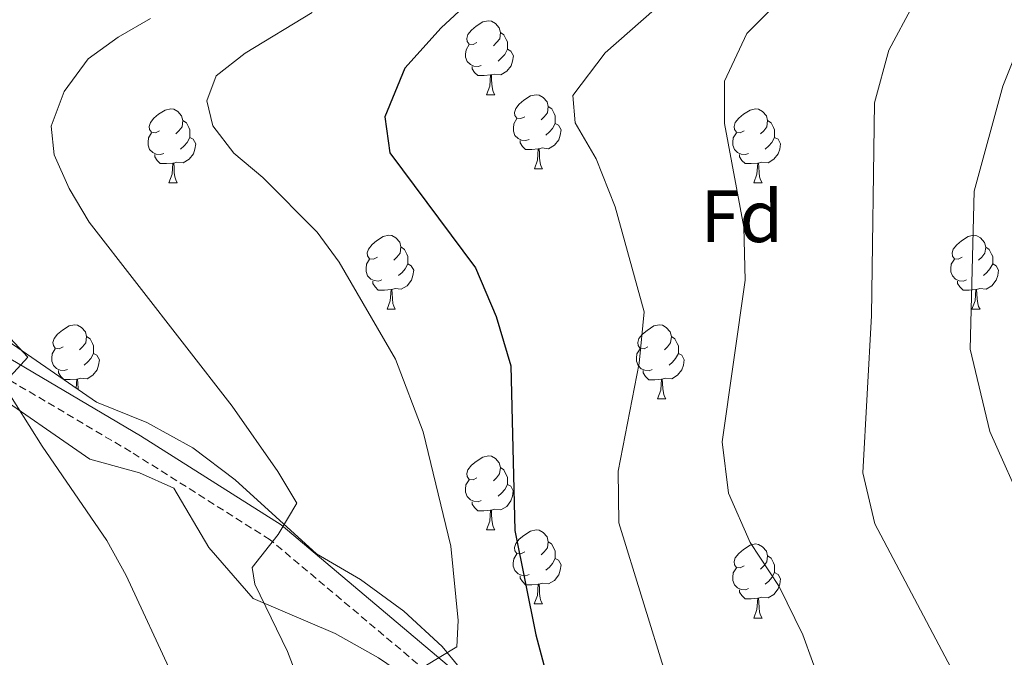
# Model space of a CAD drawing. Units: metres. Extents: x 586010 to 590503, y 4735514 to 4738541.
# Drawn here: x 589728 to 589861, y 4738082 to 4738169 of the extents above; entities that cross this region are included whole.
import ezdxf
from ezdxf.enums import TextEntityAlignment as Align

# ---------------------------------------------------------------- set-up
doc = ezdxf.new("R2010")
doc.units = ezdxf.units.M
doc.header["$MEASUREMENT"] = 0
doc.linetypes.add('TRAZOSX2', pattern=[1.5, 1, -0.5])
for name, color, linetype, lineweight in [('Level 21', 19, 'Continuous', 0), ('Level 35', 92, 'Continuous', 0), ('Level 36', 19, 'Continuous', 40), ('Level 37', 92, 'Continuous', 0), ('Level 4', 36, 'Continuous', 30), ('Level 5', 36, 'Continuous', 0)]:
    doc.layers.add(name, color=color, linetype=linetype, lineweight=lineweight)
doc.styles.add('Arial', font='ARIAL.TTF', dxfattribs={"height": 0.2})

msp = doc.modelspace()

# ---------------------------------------------------------------- linework, layer by layer
at = {"layer": 'Level 21', "color": 19, "linetype": 'Continuous', "lineweight": 0}
msp.add_polyline3d([(589795.72, 4738011.81, 752.59), (589793.97, 4738014.14, 752.42), (589792.32, 4738023.22, 751.58), (589795.33, 4738034.07, 750.73), (589797.04, 4738046.64, 749.89), (589797.38, 4738059.21, 748.8), (589795.8, 4738067.48, 747.84), (589791.88, 4738074.95, 746.64), (589788.11, 4738079.17, 745.76), (589763.26, 4738100.06, 739.79), (589744.17, 4738112.12, 737.26), (589715.16, 4738129.26, 733.9), (589691.42, 4738144.98, 733.06), (589690.25, 4738146.03, 733.06), (589689.3, 4738147.26, 733.06), (589688.58, 4738148.64, 733.06), (589688.13, 4738150.13, 733.06), (589687.94, 4738151.67, 733.06), (589688.03, 4738153.23, 733.06), (589688.4, 4738154.74, 733.06), (589689.03, 4738156.16, 733.06), (589689.9, 4738157.45, 733.06), (589690.95, 4738158.51, 733.06), (589732.89, 4738182.36, 731.37)], dxfattribs=at)
at = {"layer": 'Level 21', "color": 19, "linetype": 'TRAZOSX2', "lineweight": 0}
msp.add_polyline3d([(589871.75, 4737952.42, 757.47), (589834.32, 4737971.33, 755.79), (589816.89, 4737985.18, 754.94), (589800.86, 4738000.76, 753.26), (589791.62, 4738013.11, 752.42), (589789.76, 4738023.34, 751.58), (589792.88, 4738034.57, 750.73), (589794.54, 4738046.84, 749.89), (589794.87, 4738059, 748.8), (589793.41, 4738066.64, 747.84), (589789.81, 4738073.52, 746.64), (589786.37, 4738077.37, 745.76), (589761.78, 4738098.04, 739.79), (589742.86, 4738109.99, 737.26), (589713.83, 4738127.14, 733.9)], dxfattribs=at)
at = {"layer": 'Level 35', "color": 92, "linetype": 'Continuous', "lineweight": 0, "ltscale": 0.5}
for points in [[(589789.7, 4738077.98, 750.65), (589785.13, 4738083.58, 748.95), (589779.89, 4738088.37, 746.01), (589774.01, 4738092.66, 744.32), (589768.06, 4738096.15, 743.11), (589757.02, 4738106.16, 741.8), (589751.29, 4738110.52, 740.96), (589745.06, 4738113.96, 740.53), (589738.2, 4738116.7, 739.69), (589726.24, 4738124.99, 739.69)], [(589723.28, 4738118.64, 736.68), (589737.32, 4738108.98, 738.79), (589744.04, 4738107.1, 740.03), (589748.7, 4738105.04, 740.89), (589753.47, 4738097, 740.89), (589759.45, 4738090.07, 742.15), (589770.61, 4738085.36, 745.94), (589776.48, 4738082.02, 747.64), (589781.01, 4738078.99, 748.89), (589785.86, 4738074.18, 750.25), (589788.65, 4738070.52, 750.99), (589790.77, 4738063.83, 751.41), (589786.69, 4738060.58, 750.99), (589787.48, 4738056.84, 751.42), (589791.79, 4738055.08, 751.84), (589793.22, 4738048.11, 752.19), (589789.2, 4738037.53, 752.68), (589785.03, 4738029.68, 752.68), (589786.04, 4738023.06, 753.94), (589788.39, 4738016.72, 755.81), (589796.98, 4738004.07, 757.08), (589810.77, 4737987.28, 759.41)]]:
    msp.add_polyline3d(points, dxfattribs=at)
at = {"layer": 'Level 36', "color": 92, "linetype": 'Continuous', "lineweight": 0}
for points in [[(589789.83, 4738165.44, 0.01), (589789.3, 4738165.17, 0.01), (589788.77, 4738165.23, 0.01), (589788.51, 4738165.6, 0.01), (589788.45, 4738166.02, 0.01), (589788.61, 4738166.54, 0.01), (589789.09, 4738167.14, 0.01), (589789.73, 4738167.67, 0.01), (589790.63, 4738168.25, 0.01), (589791.37, 4738168.41, 0.01), (589791.79, 4738168.36, 0.01), (589792.33, 4738168.04, 0.01), (589792.85, 4738167.46, 0.01), (589793.01, 4738166.82, 0.01), (589792.91, 4738165.97, 0.01), (589792.48, 4738165.44, 0.01), (589792.06, 4738165.01, 0.01)], [(589793.01, 4738166.82, 0.01), (589793.49, 4738166.5, 0.01), (589793.81, 4738165.86, 0.01), (589793.97, 4738165.54, 0.01), (589793.97, 4738164.96, 0.01), (589793.97, 4738164.54, 0.01), (589793.59, 4738163.85, 0.01), (589793.17, 4738163.37, 0.01), (589792.69, 4738162.95, 0.01)], [(589790.41, 4738162.36, 0.01), (589789.99, 4738162.2, 0.01), (589789.41, 4738162.26, 0.01), (589788.93, 4738162.47, 0.01), (589788.51, 4738162.89, 0.01), (589788.29, 4738163.48, 0.01), (589788.29, 4738163.9, 0.01), (589788.35, 4738164.48, 0.01), (589788.77, 4738165.17, 0.01)], [(589793.97, 4738164.54, 0.01), (589794.42, 4738164.29, 0.01), (589794.77, 4738163.67, 0.01), (589794.65, 4738162.95, 0.01), (589794.45, 4738162.31, 0.01), (589793.86, 4738161.57, 0.01), (589793.07, 4738161.09, 0.01), (589792.21, 4738161.19, 0.01), (589791.79, 4738161.06, 0.01)], [(589791.67, 4738161.06, 0.01), (589790.79, 4738160.98, 0.01), (589789.94, 4738160.98, 0.01), (589789.51, 4738161.41, 0.01), (589789.19, 4738161.88, 0.01), (589789.19, 4738162.2, 0.01)], [(589791.13, 4738158.38, 0.01), (589791.57, 4738159.54, 0.01), (589791.67, 4738161.06, 0.01), (589791.79, 4738161.06, 0.01), (589791.82, 4738160.48, 0.01), (589791.85, 4738159.79, 0.01), (589791.93, 4738159.18, 0.01), (589792.04, 4738158.78, 0.01), (589792.25, 4738158.38, 0.01)], [(589791.13, 4738158.38, 0.01), (589792.25, 4738158.38, 0.01)], [(589796.31, 4738155.4, 0.01), (589795.77, 4738155.14, 0.01), (589795.25, 4738155.19, 0.01), (589794.98, 4738155.56, 0.01), (589794.93, 4738155.99, 0.01), (589795.09, 4738156.51, 0.01), (589795.57, 4738157.1, 0.01), (589796.2, 4738157.63, 0.01), (589797.1, 4738158.22, 0.01), (589797.85, 4738158.38, 0.01), (589798.27, 4738158.32, 0.01), (589798.8, 4738158.01, 0.01), (589799.33, 4738157.42, 0.01), (589799.49, 4738156.78, 0.01), (589799.38, 4738155.93, 0.01), (589798.95, 4738155.4, 0.01), (589798.53, 4738154.98, 0.01)], [(589746.75, 4738153.5, 0.01), (589746.22, 4738153.23, 0.01), (589745.69, 4738153.29, 0.01), (589745.43, 4738153.66, 0.01), (589745.37, 4738154.08, 0.01), (589745.53, 4738154.6, 0.01), (589746.01, 4738155.2, 0.01), (589746.65, 4738155.73, 0.01), (589747.55, 4738156.31, 0.01), (589748.29, 4738156.47, 0.01), (589748.71, 4738156.42, 0.01), (589749.25, 4738156.1, 0.01), (589749.77, 4738155.52, 0.01), (589749.93, 4738154.88, 0.01), (589749.83, 4738154.03, 0.01), (589749.4, 4738153.5, 0.01), (589748.98, 4738153.07, 0.01)], [(589799.49, 4738156.78, 0.01), (589799.97, 4738156.47, 0.01), (589800.28, 4738155.83, 0.01), (589800.44, 4738155.51, 0.01), (589800.44, 4738154.93, 0.01), (589800.44, 4738154.5, 0.01), (589800.07, 4738153.81, 0.01), (589799.65, 4738153.33, 0.01), (589799.17, 4738152.91, 0.01)], [(589826.08, 4738153.5, 0.01), (589825.55, 4738153.23, 0.01), (589825.02, 4738153.29, 0.01), (589824.75, 4738153.66, 0.01), (589824.7, 4738154.08, 0.01), (589824.86, 4738154.6, 0.01), (589825.34, 4738155.2, 0.01), (589825.97, 4738155.73, 0.01), (589826.87, 4738156.31, 0.01), (589827.62, 4738156.47, 0.01), (589828.04, 4738156.42, 0.01), (589828.57, 4738156.1, 0.01), (589829.1, 4738155.52, 0.01), (589829.26, 4738154.88, 0.01), (589829.15, 4738154.03, 0.01), (589828.73, 4738153.5, 0.01), (589828.31, 4738153.07, 0.01)], [(589796.89, 4738152.32, 0.01), (589796.47, 4738152.16, 0.01), (589795.88, 4738152.22, 0.01), (589795.41, 4738152.43, 0.01), (589794.98, 4738152.86, 0.01), (589794.77, 4738153.44, 0.01), (589794.77, 4738153.86, 0.01), (589794.82, 4738154.45, 0.01), (589795.25, 4738155.14, 0.01)], [(589749.93, 4738154.88, 0.01), (589750.41, 4738154.56, 0.01), (589750.73, 4738153.92, 0.01), (589750.89, 4738153.6, 0.01), (589750.89, 4738153.02, 0.01), (589750.89, 4738152.6, 0.01), (589750.51, 4738151.91, 0.01), (589750.09, 4738151.43, 0.01), (589749.61, 4738151.01, 0.01)], [(589800.44, 4738154.5, 0.01), (589800.89, 4738154.25, 0.01), (589801.24, 4738153.64, 0.01), (589801.13, 4738152.91, 0.01), (589800.92, 4738152.27, 0.01), (589800.33, 4738151.53, 0.01), (589799.54, 4738151.05, 0.01), (589798.69, 4738151.16, 0.01), (589798.26, 4738151.03, 0.01)], [(589829.26, 4738154.88, 0.01), (589829.74, 4738154.56, 0.01), (589830.05, 4738153.92, 0.01), (589830.21, 4738153.6, 0.01), (589830.21, 4738153.02, 0.01), (589830.21, 4738152.6, 0.01), (589829.84, 4738151.91, 0.01), (589829.42, 4738151.43, 0.01), (589828.94, 4738151.01, 0.01)], [(589747.33, 4738150.42, 0.01), (589746.91, 4738150.26, 0.01), (589746.33, 4738150.32, 0.01), (589745.85, 4738150.53, 0.01), (589745.43, 4738150.95, 0.01), (589745.21, 4738151.54, 0.01), (589745.21, 4738151.96, 0.01), (589745.27, 4738152.54, 0.01), (589745.69, 4738153.23, 0.01)], [(589750.89, 4738152.6, 0.01), (589751.34, 4738152.35, 0.01), (589751.69, 4738151.73, 0.01), (589751.57, 4738151.01, 0.01), (589751.37, 4738150.37, 0.01), (589750.78, 4738149.63, 0.01), (589749.99, 4738149.15, 0.01), (589749.13, 4738149.25, 0.01), (589748.71, 4738149.12, 0.01)], [(589826.66, 4738150.42, 0.01), (589826.24, 4738150.26, 0.01), (589825.65, 4738150.32, 0.01), (589825.18, 4738150.53, 0.01), (589824.75, 4738150.95, 0.01), (589824.54, 4738151.54, 0.01), (589824.54, 4738151.96, 0.01), (589824.59, 4738152.54, 0.01), (589825.02, 4738153.23, 0.01)], [(589830.21, 4738152.6, 0.01), (589830.67, 4738152.35, 0.01), (589831.01, 4738151.73, 0.01), (589830.9, 4738151.01, 0.01), (589830.69, 4738150.37, 0.01), (589830.11, 4738149.63, 0.01), (589829.31, 4738149.15, 0.01), (589828.46, 4738149.25, 0.01), (589828.03, 4738149.12, 0.01)], [(589798.15, 4738151.03, 0.01), (589797.26, 4738150.94, 0.01), (589796.41, 4738150.94, 0.01), (589795.99, 4738151.37, 0.01), (589795.67, 4738151.85, 0.01), (589795.67, 4738152.16, 0.01)], [(589797.61, 4738148.34, 0.01), (589798.04, 4738149.5, 0.01), (589798.15, 4738151.03, 0.01), (589798.26, 4738151.03, 0.01), (589798.29, 4738150.44, 0.01), (589798.33, 4738149.76, 0.01), (589798.4, 4738149.14, 0.01), (589798.51, 4738148.74, 0.01), (589798.73, 4738148.34, 0.01)], [(589748.59, 4738149.12, 0.01), (589747.71, 4738149.04, 0.01), (589746.86, 4738149.04, 0.01), (589746.43, 4738149.47, 0.01), (589746.11, 4738149.94, 0.01), (589746.11, 4738150.26, 0.01)], [(589827.92, 4738149.12, 0.01), (589827.03, 4738149.04, 0.01), (589826.19, 4738149.04, 0.01), (589825.76, 4738149.47, 0.01), (589825.44, 4738149.94, 0.01), (589825.44, 4738150.26, 0.01)], [(589748.05, 4738146.44, 0.01), (589748.49, 4738147.6, 0.01), (589748.59, 4738149.12, 0.01), (589748.71, 4738149.12, 0.01), (589748.74, 4738148.54, 0.01), (589748.77, 4738147.85, 0.01), (589748.85, 4738147.24, 0.01), (589748.96, 4738146.84, 0.01), (589749.17, 4738146.44, 0.01)], [(589797.61, 4738148.34, 0.01), (589798.73, 4738148.34, 0.01)], [(589827.38, 4738146.44, 0.01), (589827.81, 4738147.6, 0.01), (589827.92, 4738149.12, 0.01), (589828.03, 4738149.12, 0.01), (589828.07, 4738148.54, 0.01), (589828.1, 4738147.85, 0.01), (589828.17, 4738147.24, 0.01), (589828.29, 4738146.84, 0.01), (589828.5, 4738146.44, 0.01)], [(589748.05, 4738146.44, 0.01), (589749.17, 4738146.44, 0.01)], [(589827.38, 4738146.44, 0.01), (589828.5, 4738146.44, 0.01)], [(589776.33, 4738136.36, 0.01), (589775.8, 4738136.09, 0.01), (589775.27, 4738136.14, 0.01), (589775, 4738136.52, 0.01), (589774.95, 4738136.94, 0.01), (589775.11, 4738137.46, 0.01), (589775.59, 4738138.06, 0.01), (589776.22, 4738138.58, 0.01), (589777.12, 4738139.17, 0.01), (589777.87, 4738139.33, 0.01), (589778.29, 4738139.28, 0.01), (589778.82, 4738138.96, 0.01), (589779.35, 4738138.38, 0.01), (589779.51, 4738137.74, 0.01), (589779.4, 4738136.88, 0.01), (589778.98, 4738136.36, 0.01), (589778.56, 4738135.93, 0.01)], [(589855.65, 4738136.35, 0.01), (589855.12, 4738136.09, 0.01), (589854.59, 4738136.14, 0.01), (589854.33, 4738136.51, 0.01), (589854.27, 4738136.94, 0.01), (589854.43, 4738137.46, 0.01), (589854.91, 4738138.05, 0.01), (589855.55, 4738138.58, 0.01), (589856.45, 4738139.17, 0.01), (589857.19, 4738139.33, 0.01), (589857.62, 4738139.27, 0.01), (589858.15, 4738138.96, 0.01), (589858.68, 4738138.37, 0.01), (589858.84, 4738137.73, 0.01), (589858.73, 4738136.88, 0.01), (589858.3, 4738136.35, 0.01), (589857.88, 4738135.93, 0.01)], [(589779.51, 4738137.74, 0.01), (589779.99, 4738137.42, 0.01), (589780.3, 4738136.78, 0.01), (589780.46, 4738136.46, 0.01), (589780.46, 4738135.88, 0.01), (589780.46, 4738135.46, 0.01), (589780.09, 4738134.76, 0.01), (589779.67, 4738134.28, 0.01), (589779.19, 4738133.86, 0.01)], [(589858.84, 4738137.73, 0.01), (589859.31, 4738137.42, 0.01), (589859.63, 4738136.78, 0.01), (589859.79, 4738136.46, 0.01), (589859.79, 4738135.88, 0.01), (589859.79, 4738135.45, 0.01), (589859.42, 4738134.76, 0.01), (589859, 4738134.28, 0.01), (589858.52, 4738133.86, 0.01)], [(589776.91, 4738133.28, 0.01), (589776.49, 4738133.12, 0.01), (589775.9, 4738133.18, 0.01), (589775.43, 4738133.38, 0.01), (589775, 4738133.81, 0.01), (589774.79, 4738134.4, 0.01), (589774.79, 4738134.82, 0.01), (589774.84, 4738135.4, 0.01), (589775.27, 4738136.09, 0.01)], [(589780.46, 4738135.46, 0.01), (589780.92, 4738135.2, 0.01), (589781.26, 4738134.59, 0.01), (589781.15, 4738133.86, 0.01), (589780.94, 4738133.22, 0.01), (589780.36, 4738132.48, 0.01), (589779.56, 4738132, 0.01), (589778.71, 4738132.11, 0.01), (589778.28, 4738131.98, 0.01)], [(589856.24, 4738133.27, 0.01), (589855.81, 4738133.11, 0.01), (589855.23, 4738133.17, 0.01), (589854.75, 4738133.38, 0.01), (589854.33, 4738133.81, 0.01), (589854.11, 4738134.39, 0.01), (589854.11, 4738134.81, 0.01), (589854.17, 4738135.4, 0.01), (589854.59, 4738136.09, 0.01)], [(589859.79, 4738135.45, 0.01), (589860.24, 4738135.2, 0.01), (589860.59, 4738134.59, 0.01), (589860.48, 4738133.86, 0.01), (589860.27, 4738133.22, 0.01), (589859.68, 4738132.48, 0.01), (589858.89, 4738132, 0.01), (589858.04, 4738132.11, 0.01), (589857.61, 4738131.98, 0.01)], [(589778.17, 4738131.98, 0.01), (589777.28, 4738131.9, 0.01), (589776.44, 4738131.9, 0.01), (589776.01, 4738132.32, 0.01), (589775.69, 4738132.8, 0.01), (589775.69, 4738133.12, 0.01)], [(589857.5, 4738131.98, 0.01), (589856.61, 4738131.89, 0.01), (589855.76, 4738131.89, 0.01), (589855.34, 4738132.32, 0.01), (589855.02, 4738132.8, 0.01), (589855.02, 4738133.11, 0.01)], [(589777.63, 4738129.3, 0.01), (589778.06, 4738130.46, 0.01), (589778.17, 4738131.98, 0.01), (589778.28, 4738131.98, 0.01), (589778.32, 4738131.4, 0.01), (589778.35, 4738130.71, 0.01), (589778.42, 4738130.1, 0.01), (589778.54, 4738129.7, 0.01), (589778.75, 4738129.3, 0.01)], [(589856.95, 4738129.29, 0.01), (589857.39, 4738130.45, 0.01), (589857.5, 4738131.98, 0.01), (589857.61, 4738131.98, 0.01), (589857.64, 4738131.39, 0.01), (589857.68, 4738130.71, 0.01), (589857.75, 4738130.09, 0.01), (589857.86, 4738129.69, 0.01), (589858.08, 4738129.29, 0.01)], [(589777.63, 4738129.3, 0.01), (589778.75, 4738129.3, 0.01)], [(589856.95, 4738129.29, 0.01), (589858.08, 4738129.29, 0.01)], [(589733.69, 4738124.22, 0.01), (589733.16, 4738123.95, 0.01), (589732.63, 4738124.01, 0.01), (589732.37, 4738124.38, 0.01), (589732.31, 4738124.8, 0.01), (589732.47, 4738125.32, 0.01), (589732.95, 4738125.92, 0.01), (589733.59, 4738126.45, 0.01), (589734.49, 4738127.03, 0.01), (589735.23, 4738127.19, 0.01), (589735.65, 4738127.14, 0.01), (589736.19, 4738126.82, 0.01), (589736.71, 4738126.24, 0.01), (589736.87, 4738125.6, 0.01), (589736.77, 4738124.75, 0.01), (589736.34, 4738124.22, 0.01), (589735.92, 4738123.79, 0.01)], [(589813.02, 4738124.21, 0.01), (589812.49, 4738123.95, 0.01), (589811.96, 4738124, 0.01), (589811.69, 4738124.37, 0.01), (589811.64, 4738124.8, 0.01), (589811.8, 4738125.32, 0.01), (589812.28, 4738125.91, 0.01), (589812.91, 4738126.44, 0.01), (589813.81, 4738127.03, 0.01), (589814.56, 4738127.19, 0.01), (589814.98, 4738127.13, 0.01), (589815.51, 4738126.82, 0.01), (589816.04, 4738126.23, 0.01), (589816.2, 4738125.59, 0.01), (589816.09, 4738124.74, 0.01), (589815.67, 4738124.21, 0.01), (589815.25, 4738123.79, 0.01)], [(589736.87, 4738125.6, 0.01), (589737.35, 4738125.28, 0.01), (589737.67, 4738124.64, 0.01), (589737.83, 4738124.32, 0.01), (589737.83, 4738123.74, 0.01), (589737.83, 4738123.32, 0.01), (589737.45, 4738122.63, 0.01), (589737.03, 4738122.15, 0.01), (589736.55, 4738121.73, 0.01)], [(589816.2, 4738125.59, 0.01), (589816.68, 4738125.28, 0.01), (589816.99, 4738124.64, 0.01), (589817.15, 4738124.32, 0.01), (589817.15, 4738123.74, 0.01), (589817.15, 4738123.31, 0.01), (589816.78, 4738122.62, 0.01), (589816.36, 4738122.14, 0.01), (589815.88, 4738121.72, 0.01)], [(589734.27, 4738121.14, 0.01), (589733.85, 4738120.98, 0.01), (589733.27, 4738121.04, 0.01), (589732.79, 4738121.25, 0.01), (589732.37, 4738121.67, 0.01), (589732.15, 4738122.26, 0.01), (589732.15, 4738122.68, 0.01), (589732.21, 4738123.26, 0.01), (589732.63, 4738123.95, 0.01)], [(589737.83, 4738123.32, 0.01), (589738.28, 4738123.07, 0.01), (589738.63, 4738122.45, 0.01), (589738.51, 4738121.73, 0.01), (589738.31, 4738121.09, 0.01), (589737.72, 4738120.35, 0.01), (589736.93, 4738119.87, 0.01), (589736.07, 4738119.97, 0.01), (589735.65, 4738119.84, 0.01)], [(589813.6, 4738121.13, 0.01), (589813.18, 4738120.97, 0.01), (589812.59, 4738121.03, 0.01), (589812.12, 4738121.24, 0.01), (589811.69, 4738121.67, 0.01), (589811.48, 4738122.26, 0.01), (589811.48, 4738122.68, 0.01), (589811.53, 4738123.26, 0.01), (589811.96, 4738123.95, 0.01)], [(589817.15, 4738123.31, 0.01), (589817.61, 4738123.06, 0.01), (589817.95, 4738122.45, 0.01), (589817.84, 4738121.72, 0.01), (589817.63, 4738121.08, 0.01), (589817.05, 4738120.34, 0.01), (589816.25, 4738119.86, 0.01), (589815.4, 4738119.97, 0.01), (589814.97, 4738119.84, 0.01)], [(589735.53, 4738119.84, 0.01), (589734.65, 4738119.76, 0.01), (589733.8, 4738119.76, 0.01), (589733.37, 4738120.19, 0.01), (589733.05, 4738120.66, 0.01), (589733.05, 4738120.98, 0.01)], [(589814.86, 4738119.84, 0.01), (589813.97, 4738119.75, 0.01), (589813.13, 4738119.75, 0.01), (589812.7, 4738120.18, 0.01), (589812.38, 4738120.66, 0.01), (589812.38, 4738120.98, 0.01)], [(589735.45, 4738118.6, 0.01), (589735.53, 4738119.84, 0.01), (589735.65, 4738119.84, 0.01), (589735.68, 4738119.26, 0.01), (589735.71, 4738118.57, 0.01), (589735.73, 4738118.41, 0.01)], [(589814.32, 4738117.15, 0.01), (589814.75, 4738118.31, 0.01), (589814.86, 4738119.84, 0.01), (589814.97, 4738119.84, 0.01), (589815.01, 4738119.25, 0.01), (589815.04, 4738118.57, 0.01), (589815.11, 4738117.95, 0.01), (589815.23, 4738117.55, 0.01), (589815.44, 4738117.15, 0.01)], [(589814.32, 4738117.15, 0.01), (589815.44, 4738117.15, 0.01)], [(589789.83, 4738106.45, 0.01), (589789.3, 4738106.18, 0.01), (589788.77, 4738106.24, 0.01), (589788.5, 4738106.61, 0.01), (589788.45, 4738107.03, 0.01), (589788.61, 4738107.55, 0.01), (589789.09, 4738108.15, 0.01), (589789.72, 4738108.68, 0.01), (589790.62, 4738109.26, 0.01), (589791.37, 4738109.42, 0.01), (589791.79, 4738109.37, 0.01), (589792.32, 4738109.05, 0.01), (589792.85, 4738108.47, 0.01), (589793.01, 4738107.83, 0.01), (589792.9, 4738106.98, 0.01), (589792.48, 4738106.45, 0.01), (589792.06, 4738106.02, 0.01)], [(589793.01, 4738107.83, 0.01), (589793.49, 4738107.51, 0.01), (589793.8, 4738106.87, 0.01), (589793.96, 4738106.55, 0.01), (589793.96, 4738105.97, 0.01), (589793.96, 4738105.55, 0.01), (589793.59, 4738104.86, 0.01), (589793.17, 4738104.38, 0.01), (589792.69, 4738103.96, 0.01)], [(589790.41, 4738103.37, 0.01), (589789.99, 4738103.21, 0.01), (589789.4, 4738103.27, 0.01), (589788.93, 4738103.48, 0.01), (589788.5, 4738103.9, 0.01), (589788.29, 4738104.49, 0.01), (589788.29, 4738104.91, 0.01), (589788.34, 4738105.49, 0.01), (589788.77, 4738106.18, 0.01)], [(589793.96, 4738105.55, 0.01), (589794.42, 4738105.3, 0.01), (589794.76, 4738104.68, 0.01), (589794.65, 4738103.96, 0.01), (589794.44, 4738103.32, 0.01), (589793.86, 4738102.58, 0.01), (589793.06, 4738102.1, 0.01), (589792.21, 4738102.2, 0.01), (589791.78, 4738102.07, 0.01)], [(589791.67, 4738102.07, 0.01), (589790.78, 4738101.99, 0.01), (589789.94, 4738101.99, 0.01), (589789.51, 4738102.42, 0.01), (589789.19, 4738102.89, 0.01), (589789.19, 4738103.21, 0.01)], [(589791.13, 4738099.39, 0.01), (589791.56, 4738100.55, 0.01), (589791.67, 4738102.07, 0.01), (589791.78, 4738102.07, 0.01), (589791.82, 4738101.49, 0.01), (589791.85, 4738100.8, 0.01), (589791.92, 4738100.19, 0.01), (589792.04, 4738099.79, 0.01), (589792.25, 4738099.39, 0.01)], [(589791.13, 4738099.39, 0.01), (589792.25, 4738099.39, 0.01)], [(589796.3, 4738096.41, 0.01), (589795.77, 4738096.15, 0.01), (589795.24, 4738096.2, 0.01), (589794.98, 4738096.57, 0.01), (589794.92, 4738097, 0.01), (589795.08, 4738097.52, 0.01), (589795.56, 4738098.11, 0.01), (589796.2, 4738098.64, 0.01), (589797.1, 4738099.23, 0.01), (589797.84, 4738099.39, 0.01), (589798.27, 4738099.33, 0.01), (589798.8, 4738099.02, 0.01), (589799.33, 4738098.43, 0.01), (589799.49, 4738097.79, 0.01), (589799.38, 4738096.94, 0.01), (589798.95, 4738096.41, 0.01), (589798.53, 4738095.99, 0.01)], [(589799.49, 4738097.79, 0.01), (589799.96, 4738097.48, 0.01), (589800.28, 4738096.84, 0.01), (589800.44, 4738096.52, 0.01), (589800.44, 4738095.94, 0.01), (589800.44, 4738095.51, 0.01), (589800.07, 4738094.82, 0.01), (589799.65, 4738094.34, 0.01), (589799.17, 4738093.92, 0.01)], [(589826.08, 4738094.5, 0.01), (589825.55, 4738094.24, 0.01), (589825.02, 4738094.3, 0.01), (589824.75, 4738094.66, 0.01), (589824.7, 4738095.09, 0.01), (589824.86, 4738095.61, 0.01), (589825.34, 4738096.2, 0.01), (589825.97, 4738096.74, 0.01), (589826.87, 4738097.32, 0.01), (589827.62, 4738097.48, 0.01), (589828.04, 4738097.42, 0.01), (589828.57, 4738097.11, 0.01), (589829.1, 4738096.52, 0.01), (589829.26, 4738095.88, 0.01), (589829.15, 4738095.04, 0.01), (589828.73, 4738094.5, 0.01), (589828.31, 4738094.08, 0.01)], [(589796.89, 4738093.33, 0.01), (589796.46, 4738093.17, 0.01), (589795.88, 4738093.23, 0.01), (589795.4, 4738093.44, 0.01), (589794.98, 4738093.87, 0.01), (589794.76, 4738094.45, 0.01), (589794.76, 4738094.87, 0.01), (589794.82, 4738095.46, 0.01), (589795.24, 4738096.15, 0.01)], [(589800.44, 4738095.51, 0.01), (589800.89, 4738095.26, 0.01), (589801.24, 4738094.65, 0.01), (589801.13, 4738093.92, 0.01), (589800.92, 4738093.28, 0.01), (589800.33, 4738092.54, 0.01), (589799.54, 4738092.06, 0.01), (589798.69, 4738092.17, 0.01), (589798.26, 4738092.04, 0.01)], [(589829.26, 4738095.88, 0.01), (589829.74, 4738095.57, 0.01), (589830.05, 4738094.93, 0.01), (589830.21, 4738094.61, 0.01), (589830.21, 4738094.03, 0.01), (589830.21, 4738093.6, 0.01), (589829.84, 4738092.92, 0.01), (589829.42, 4738092.44, 0.01), (589828.94, 4738092.02, 0.01)], [(589826.66, 4738091.42, 0.01), (589826.24, 4738091.26, 0.01), (589825.65, 4738091.32, 0.01), (589825.18, 4738091.54, 0.01), (589824.75, 4738091.96, 0.01), (589824.54, 4738092.54, 0.01), (589824.54, 4738092.96, 0.01), (589824.59, 4738093.55, 0.01), (589825.02, 4738094.24, 0.01)], [(589830.21, 4738093.6, 0.01), (589830.67, 4738093.36, 0.01), (589831.01, 4738092.74, 0.01), (589830.9, 4738092.02, 0.01), (589830.69, 4738091.38, 0.01), (589830.11, 4738090.64, 0.01), (589829.31, 4738090.16, 0.01), (589828.46, 4738090.26, 0.01), (589828.03, 4738090.13, 0.01)], [(589798.15, 4738092.04, 0.01), (589797.26, 4738091.95, 0.01), (589796.41, 4738091.95, 0.01), (589795.99, 4738092.38, 0.01), (589795.67, 4738092.86, 0.01), (589795.67, 4738093.17, 0.01)], [(589797.6, 4738089.35, 0.01), (589798.04, 4738090.51, 0.01), (589798.15, 4738092.04, 0.01), (589798.26, 4738092.04, 0.01), (589798.29, 4738091.45, 0.01), (589798.33, 4738090.77, 0.01), (589798.4, 4738090.15, 0.01), (589798.51, 4738089.75, 0.01), (589798.73, 4738089.35, 0.01)], [(589827.92, 4738090.13, 0.01), (589827.03, 4738090.04, 0.01), (589826.19, 4738090.04, 0.01), (589825.76, 4738090.48, 0.01), (589825.44, 4738090.95, 0.01), (589825.44, 4738091.26, 0.01)], [(589827.38, 4738087.44, 0.01), (589827.81, 4738088.6, 0.01), (589827.92, 4738090.13, 0.01), (589828.03, 4738090.13, 0.01), (589828.07, 4738089.54, 0.01), (589828.1, 4738088.86, 0.01), (589828.17, 4738088.24, 0.01), (589828.29, 4738087.84, 0.01), (589828.5, 4738087.44, 0.01)], [(589797.6, 4738089.35, 0.01), (589798.73, 4738089.35, 0.01)], [(589827.38, 4738087.44, 0.01), (589828.5, 4738087.44, 0.01)]]:
    msp.add_polyline3d(points, dxfattribs=at)
at = {"layer": 'Level 4', "color": 36, "linetype": 'Continuous', "lineweight": 30}
msp.add_polyline3d([(589801.21, 4738182.5, 750.01), (589784.99, 4738167.44, 750.01), (589780.03, 4738162, 750.01), (589777.34, 4738155.4, 750.01), (589777.99, 4738150.52, 750.01), (589789.61, 4738134.92, 750.01), (589792.43, 4738128.33, 750.01), (589794.41, 4738121.61, 750.01), (589794.97, 4738099.32, 750.01), (589797.81, 4738085.15, 750.01), (589803.58, 4738063.46, 750.01), (589802.7, 4738056.5, 750.01), (589799.57, 4738046.99, 750.01), (589793.16, 4738044.35, 750.01), (589786.89, 4738025.98, 750.01), (589783.69, 4738012.12, 750.01), (589784.15, 4738004.91, 750.01), (589786.02, 4737998.16, 750.01), (589799.63, 4737971.33, 750.01)], dxfattribs=at)
at = {"layer": 'Level 5', "color": 36, "linetype": 'Continuous', "lineweight": 0}
for points in [[(589867.41, 4738245.69, 760.01), (589853.12, 4738229.04, 760.01), (589850.63, 4738222.5, 760.01), (589849.33, 4738215.24, 760.01), (589848.87, 4738193.68, 760.01), (589846.43, 4738186.74, 760.01), (589826.43, 4738166.69, 760.01), (589823.4, 4738160.24, 760.01), (589823.42, 4738154.48, 760.01), (589826.04, 4738140.44, 760.01), (589826.22, 4738133.25, 760.01), (589823.1, 4738111.31, 760.01), (589823.94, 4738104.37, 760.01), (589826.9, 4738097.7, 760.01), (589830.83, 4738091.69, 760.01), (589834.05, 4738085.17, 760.01), (589836.66, 4738077.91, 760.01), (589837.81, 4738070.91, 760.01), (589838.24, 4738042.1, 760.01), (589840.55, 4738027.53, 760.01), (589844.09, 4738015.22, 760.01), (589847.16, 4738008.12, 760.01), (589854.13, 4737995.77, 760.01), (589871.69, 4737971.71, 760.01)], [(589862.67, 4738216.38, 765.01), (589860.74, 4738209.65, 765.01), (589860.79, 4738187.45, 765.01), (589858.55, 4738180.82, 765.01), (589848.98, 4738170.58, 765.01), (589845.68, 4738164.41, 765.01), (589843.77, 4738157.3, 765.01), (589843.35, 4738128.47, 765.01), (589842.18, 4738107.12, 765.01), (589843.8, 4738100.19, 765.01), (589855.38, 4738078.34, 765.01), (589857.97, 4738063.15, 765.01), (589864.35, 4738035.06, 765.01)], [(589829.13, 4738183.36, 755.01), (589807.21, 4738164.06, 755.01), (589802.82, 4738158.29, 755.01), (589803.17, 4738154.56, 755.01), (589806.01, 4738149.71, 755.01), (589808.58, 4738143.2, 755.01), (589812.52, 4738128.94, 755.01), (589811.81, 4738121.97, 755.01), (589808.97, 4738107.35, 755.01), (589809.07, 4738100.34, 755.01), (589815.5, 4738079.57, 755.01), (589817.11, 4738072.23, 755.01), (589817.59, 4738065.11, 755.01), (589817.16, 4738058.11, 755.01), (589810.46, 4738037.17, 755.01), (589810.13, 4738015.15, 755.01), (589813.73, 4738000.58, 755.01), (589820.1, 4737987.5, 755.01)], [(589745.54, 4738168.7, 740.01), (589741.14, 4738166.2, 740.01), (589737.1, 4738163.25, 740.01), (589733.82, 4738158.83, 740.01), (589732.05, 4738154.14, 740.01), (589732.49, 4738150.24, 740.01), (589734.5, 4738145.66, 740.01), (589737.22, 4738141.09, 740.01), (589756.6, 4738116.14, 740.01), (589762.82, 4738107.29, 740.01), (589765.41, 4738103, 740.01), (589762.87, 4738098.74, 740.01), (589759.34, 4738094.28, 740.01), (589759.68, 4738092.02, 740.01), (589764.12, 4738082.88, 740.01), (589765.92, 4738078.22, 740.01), (589767.97, 4738068.3, 740.01), (589768.61, 4738057.68, 740.01), (589768.66, 4738042.22, 740.01), (589768.05, 4738021.62, 740.01), (589768.08, 4738010.92, 740.01), (589770.05, 4737995.22, 740.01), (589771.99, 4737984.9, 740.01)], [(589767.49, 4738169.52, 745.01), (589758.38, 4738164, 745.01), (589754.43, 4738160.96, 745.01), (589753.2, 4738157.54, 745.01), (589754, 4738154.16, 745.01), (589756.84, 4738150.44, 745.01), (589760.8, 4738147.18, 745.01), (589768.17, 4738139.74, 745.01), (589771.12, 4738135.68, 745.01), (589778.78, 4738122.52, 745.01), (589782.53, 4738112.68, 745.01), (589786.27, 4738097.2, 745.01), (589787.28, 4738087.12, 745.01), (589787.11, 4738083.53, 745.01), (589782.74, 4738080.92, 745.01)], [(589863.87, 4738166.34, 770.01), (589861.17, 4738159.55, 770.01), (589857.27, 4738145.32, 770.01), (589856.71, 4738123.9, 770.01), (589859.39, 4738112.72, 770.01), (589874.18, 4738079.66, 770.01)], [(589719.85, 4738132.46, 735.01), (589728.92, 4738122.78, 735.01), (589725.54, 4738119.15, 735.01), (589730.86, 4738110.74, 735.01), (589739.62, 4738097.95, 735.01), (589742.23, 4738093.21, 735.01), (589748.64, 4738079.48, 735.01), (589751.54, 4738069.21, 735.01), (589753.87, 4738058.68, 735.01), (589756.49, 4738042.99, 735.01), (589757.39, 4738016.85, 735.01), (589757.43, 4738005.69, 735.01), (589761.1, 4737980.31, 735.01)]]:
    msp.add_polyline3d(points, dxfattribs=at)

# ---------------------------------------------------------------- texts
at = {"layer": 'Level 37', "color": 92, "linetype": 'Continuous', "lineweight": 0, "style": 'Arial'}
msp.add_text('Fd', height=7, dxfattribs=at).set_placement((589825.75, 4738141.9, 759.49), align=Align.MIDDLE_CENTER)

doc.saveas('drawing.dxf')
